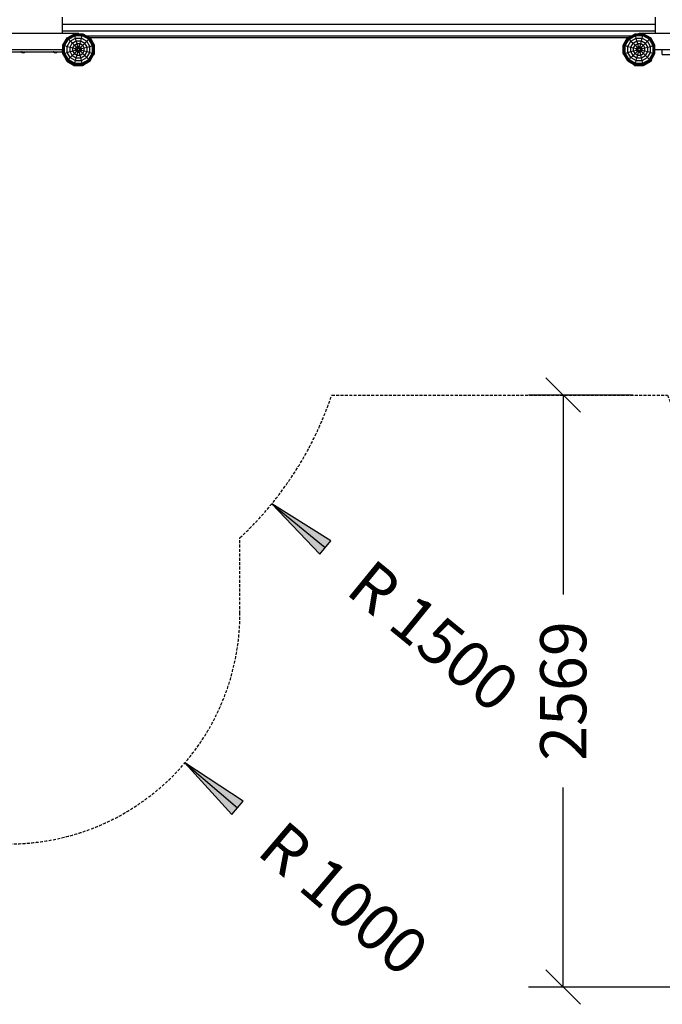
# Model space of a CAD drawing. Extents: x 0 to 29700, y 0 to 21000.
# Drawn here: x 16552 to 19339, y 5669 to 9941 of the extents above; entities that cross this region are included whole.
import ezdxf
from ezdxf.enums import TextEntityAlignment as Align

# ---------------------------------------------------------------- set-up
doc = ezdxf.new("R2010")
doc.units = 0
doc.linetypes.add('DASHED', pattern=[19.05, 12.7, -6.35])
doc.layers.add('1', color=7, linetype='Continuous')
doc.styles.add('ARIAL', font='arial.ttf')

# ---------------------------------------------------------------- blocks, each defined once
blk = doc.blocks.new('SLASH')
at = {"color": 0, "linetype": 'Continuous'}
blk.add_line((-12.7, -12.7), (12.7, 12.7), dxfattribs=at)
blk = doc.blocks.new('LONGARROW')
at = {"linetype": 'Continuous'}
blk.add_hatch(color=0, dxfattribs=at).paths.add_polyline_path([(0, 0), (50.8, -6.35), (50.8, 6.35)])
at = {"color": 0, "linetype": 'Continuous'}
blk.add_lwpolyline([(0, 0), (50.8, -6.35), (50.8, 6.35)], close=True, dxfattribs=at)

msp = doc.modelspace()

# ---------------------------------------------------------------- linework, layer by layer
at = {"color": 7, "linetype": 'Continuous'}
for p, q in [((19211.6, 8312.7), (18759.7, 8312.7)), ((18909.7, 8312.7), (18909.7, 7446.8)), ((17645.4, 7840.4), (17877.8, 7650.6)), ((17268.3, 6716), (17496.6, 6521.3)), ((18909.7, 5743.8), (18909.7, 6609.7)), ((21289.4, 5743.8), (18759.7, 5743.8))]:
    msp.add_line(p, q, dxfattribs=at)
at = {"layer": '1', "color": 32}
for p, q in [((16737.5, 9922.7), (16737.5, 9952)), ((16737.5, 9893.5), (16737.5, 9922.7)), ((16737.5, 9922.7), (19309.5, 9922.7)), ((19309.5, 9922.7), (19309.5, 9952)), ((19309.5, 9893.5), (19309.5, 9922.7)), ((15706, 9882.7), (16808.9, 9882.7)), ((16737.5, 9882.7), (16737.5, 9893.5)), ((16737.5, 9893.5), (19309.5, 9893.5)), ((16807, 9880.8), (16808.9, 9882.7)), ((16840.9, 9872.1), (19206, 9872.1)), ((19239.5, 9882.7), (20339.5, 9882.7)), ((19239.5, 9881.3), (19239.5, 9882.7)), ((19239.5, 9881.3), (19240, 9880.8)), ((19309.5, 9882.7), (19309.5, 9893.5)), ((16854.4, 9864.2), (19192.5, 9864.2)), ((15776, 9812.7), (16738.9, 9812.7)), ((16516.5, 9812.7), (16703.5, 9812.7)), ((16711.5, 9812.7), (16738.9, 9812.7)), ((16738.9, 9812.7), (16739.4, 9813.2)), ((19307.5, 9812.8), (19339.5, 9812.8)), ((19307.6, 9813.3), (19308.1, 9812.7)), ((19308, 9812.7), (19307.6, 9813.2)), ((19308, 9812.7), (19339.5, 9812.7)), ((19308.1, 9812.7), (20270.9, 9812.7))]:
    msp.add_line(p, q, dxfattribs=at)
at = {"layer": '1'}
for p, q in [((16757.6, 9862.6), (16789.2, 9880.8)), ((16758, 9862.2), (16789.4, 9880.3)), ((16759.1, 9861.1), (16789.8, 9878.8)), ((16760.9, 9859.3), (16790.4, 9876.3)), ((16763.3, 9856.9), (16791.3, 9873.1)), ((16789.4, 9880.3), (16789.2, 9880.8)), ((16789.2, 9880.8), (16825.7, 9880.8)), ((16789.8, 9878.8), (16789.4, 9880.3)), ((16789.4, 9880.3), (16825.6, 9880.3)), ((16790.4, 9876.3), (16789.8, 9878.8)), ((16789.8, 9878.8), (16825.2, 9878.8)), ((16791.3, 9873.1), (16790.4, 9876.3)), ((16790.4, 9876.3), (16824.5, 9876.3)), ((16794.4, 9861.5), (16791.3, 9873.1)), ((16791.3, 9873.1), (16823.6, 9873.1)), ((16820.5, 9861.5), (16823.6, 9873.1)), ((16823.6, 9873.1), (16824.5, 9876.3)), ((16823.6, 9873.1), (16851.6, 9856.9)), ((16824.5, 9876.3), (16825.2, 9878.8)), ((16824.5, 9876.3), (16854, 9859.3)), ((16825.2, 9878.8), (16825.6, 9880.3)), ((16825.2, 9878.8), (16855.8, 9861.1)), ((16825.6, 9880.3), (16825.7, 9880.8)), ((16825.6, 9880.3), (16856.9, 9862.2)), ((16825.7, 9880.8), (16857.3, 9862.6)), ((19189.6, 9862.6), (19221.2, 9880.8)), ((19190, 9862.2), (19221.3, 9880.3)), ((19191.1, 9861.1), (19221.8, 9878.8)), ((19192.9, 9859.3), (19222.4, 9876.3)), ((19195.3, 9856.9), (19223.3, 9873.1)), ((19221.3, 9880.3), (19221.2, 9880.8)), ((19221.2, 9880.8), (19257.7, 9880.8)), ((19221.8, 9878.8), (19221.3, 9880.3)), ((19221.3, 9880.3), (19257.6, 9880.3)), ((19222.4, 9876.3), (19221.8, 9878.8)), ((19221.8, 9878.8), (19257.1, 9878.8)), ((19223.3, 9873.1), (19222.4, 9876.3)), ((19222.4, 9876.3), (19256.5, 9876.3)), ((19226.4, 9861.6), (19223.3, 9873.1)), ((19223.3, 9873.1), (19255.6, 9873.1)), ((19252.5, 9861.6), (19255.6, 9873.1)), ((19255.6, 9873.1), (19256.5, 9876.3)), ((19255.6, 9873.1), (19283.6, 9856.9)), ((19256.5, 9876.3), (19257.1, 9878.8)), ((19256.5, 9876.3), (19286, 9859.3)), ((19257.1, 9878.8), (19257.6, 9880.3)), ((19257.1, 9878.8), (19287.8, 9861.1)), ((19257.6, 9880.3), (19257.7, 9880.8)), ((19257.6, 9880.3), (19288.9, 9862.2)), ((19257.7, 9880.8), (19289.3, 9862.6)), ((16739.4, 9831), (16757.6, 9862.6)), ((16739.4, 9794.5), (16739.4, 9831)), ((16739.4, 9831), (16739.9, 9830.8)), ((16739.9, 9830.8), (16758, 9862.2)), ((16739.9, 9794.6), (16739.9, 9830.8)), ((16739.9, 9830.8), (16741.4, 9830.4)), ((16741.4, 9830.4), (16759.1, 9861.1)), ((16741.4, 9795), (16741.4, 9830.4)), ((16741.4, 9830.4), (16743.9, 9829.8)), ((16743.9, 9829.8), (16760.9, 9859.3)), ((16743.9, 9795.7), (16743.9, 9829.8)), ((16743.9, 9829.8), (16747.1, 9828.9)), ((16747.1, 9828.9), (16763.3, 9856.9)), ((16747.1, 9796.6), (16747.1, 9828.9)), ((16747.1, 9828.9), (16758.7, 9825.8)), ((16758, 9862.2), (16757.6, 9862.6)), ((16759.1, 9861.1), (16758, 9862.2)), ((16758.7, 9825.8), (16771.7, 9848.5)), ((16760.9, 9859.3), (16759.1, 9861.1)), ((16763.3, 9856.9), (16760.9, 9859.3)), ((16798.2, 9821.9), (16763.3, 9856.9)), ((16770.5, 9822.6), (16780.4, 9839.8)), ((16771.7, 9848.5), (16794.4, 9861.5)), ((16780.4, 9839.8), (16797.5, 9849.7)), ((16782.6, 9819.4), (16789.2, 9831)), ((16789.2, 9831), (16800.8, 9837.6)), ((16797.5, 9849.7), (16794.4, 9861.5)), ((16794.4, 9861.5), (16820.5, 9861.5)), ((16800.8, 9837.6), (16797.5, 9849.7)), ((16797.5, 9849.7), (16817.4, 9849.7)), ((16804.1, 9825.3), (16800.8, 9837.6)), ((16800.8, 9837.6), (16814.1, 9837.6)), ((16810.8, 9825.3), (16814.1, 9837.6)), ((16814.1, 9837.6), (16817.4, 9849.7)), ((16814.1, 9837.6), (16825.7, 9831)), ((16816.7, 9822), (16825.7, 9831)), ((16817.4, 9849.7), (16820.5, 9861.5)), ((16817.4, 9849.7), (16834.5, 9839.8)), ((16820.5, 9861.5), (16843.2, 9848.5)), ((16825.7, 9831), (16834.5, 9839.8)), ((16832.4, 9819.4), (16825.7, 9831)), ((16834.5, 9839.8), (16843.2, 9848.5)), ((16844.5, 9822.6), (16834.5, 9839.8)), ((16843.2, 9848.5), (16851.6, 9856.9)), ((16856.3, 9825.8), (16843.2, 9848.5)), ((16851.6, 9856.9), (16854, 9859.3)), ((16867.8, 9828.9), (16851.6, 9856.9)), ((16854, 9859.3), (16855.8, 9861.1)), ((16871, 9829.8), (16854, 9859.3)), ((16855.8, 9861.1), (16856.9, 9862.2)), ((16873.5, 9830.4), (16855.8, 9861.1)), ((16856.3, 9825.8), (16867.8, 9828.9)), ((16856.9, 9862.2), (16857.3, 9862.6)), ((16875, 9830.8), (16856.9, 9862.2)), ((16875.6, 9831), (16857.3, 9862.6)), ((16857.8, 9864.2), (16858.5, 9863.8)), ((16877.2, 9831.4), (16858.5, 9863.8)), ((16867.8, 9828.9), (16871, 9829.8)), ((16867.8, 9796.6), (16867.8, 9828.9)), ((16871, 9829.8), (16873.5, 9830.4)), ((16871, 9795.7), (16871, 9829.8)), ((16873.5, 9830.4), (16875, 9830.8)), ((16873.5, 9795), (16873.5, 9830.4)), ((16875, 9830.8), (16875.6, 9831)), ((16875, 9794.6), (16875, 9830.8)), ((16875.6, 9794.5), (16875.6, 9831)), ((16877.2, 9794), (16877.2, 9831.4)), ((19169.7, 9831.4), (19188.4, 9863.8)), ((19169.7, 9794.1), (19169.7, 9831.4)), ((19171.4, 9831), (19189.6, 9862.6)), ((19171.4, 9794.5), (19171.4, 9831)), ((19171.4, 9831), (19171.9, 9830.9)), ((19171.9, 9830.9), (19190, 9862.2)), ((19171.9, 9794.6), (19171.9, 9830.9)), ((19171.9, 9830.9), (19173.4, 9830.4)), ((19173.4, 9830.4), (19191.1, 9861.1)), ((19173.4, 9795.1), (19173.4, 9830.4)), ((19173.4, 9830.4), (19175.9, 9829.8)), ((19175.9, 9829.8), (19192.9, 9859.3)), ((19175.9, 9795.7), (19175.9, 9829.8)), ((19175.9, 9829.8), (19179.1, 9828.9)), ((19179.1, 9828.9), (19195.3, 9856.9)), ((19179.1, 9796.6), (19179.1, 9828.9)), ((19179.1, 9828.9), (19190.6, 9825.8)), ((19188.4, 9863.8), (19189.1, 9864.2)), ((19189.6, 9862.6), (19190, 9862.2)), ((19190, 9862.2), (19191.1, 9861.1)), ((19190.6, 9825.8), (19203.7, 9848.5)), ((19191.1, 9861.1), (19192.9, 9859.3)), ((19192.9, 9859.3), (19195.3, 9856.9)), ((19195.3, 9856.9), (19203.7, 9848.5)), ((19202.5, 9822.7), (19212.4, 9839.8)), ((19203.7, 9848.5), (19226.4, 9861.6)), ((19203.7, 9848.5), (19212.4, 9839.8)), ((19212.4, 9839.8), (19229.5, 9849.7)), ((19212.4, 9839.8), (19221.2, 9831)), ((19214.6, 9819.4), (19221.2, 9831)), ((19221.2, 9831), (19232.8, 9837.6)), ((19221.2, 9831), (19230.2, 9822)), ((19229.5, 9849.7), (19226.4, 9861.6)), ((19226.4, 9861.6), (19252.5, 9861.6)), ((19232.8, 9837.6), (19229.5, 9849.7)), ((19229.5, 9849.7), (19249.4, 9849.7)), ((19236.1, 9825.3), (19232.8, 9837.6)), ((19232.8, 9837.6), (19246.1, 9837.6)), ((19242.8, 9825.3), (19246.1, 9837.6)), ((19246.1, 9837.6), (19249.4, 9849.7)), ((19246.1, 9837.6), (19257.7, 9831)), ((19248.7, 9822), (19257.7, 9831)), ((19249.4, 9849.7), (19252.5, 9861.6)), ((19249.4, 9849.7), (19266.5, 9839.8)), ((19252.5, 9861.6), (19275.2, 9848.5)), ((19257.7, 9831), (19266.5, 9839.8)), ((19264.3, 9819.4), (19257.7, 9831)), ((19266.5, 9839.8), (19275.2, 9848.5)), ((19276.5, 9822.7), (19266.5, 9839.8)), ((19275.2, 9848.5), (19283.6, 9856.9)), ((19288.3, 9825.8), (19275.2, 9848.5)), ((19283.6, 9856.9), (19286, 9859.3)), ((19299.8, 9828.9), (19283.6, 9856.9)), ((19286, 9859.3), (19287.8, 9861.1)), ((19303, 9829.8), (19286, 9859.3)), ((19287.8, 9861.1), (19288.9, 9862.2)), ((19305.5, 9830.4), (19287.8, 9861.1)), ((19288.3, 9825.8), (19299.8, 9828.9)), ((19288.9, 9862.2), (19289.3, 9862.6)), ((19307, 9830.9), (19288.9, 9862.2)), ((19307.6, 9831), (19289.3, 9862.6)), ((19299.8, 9828.9), (19303, 9829.8)), ((19299.8, 9796.6), (19299.8, 9828.9)), ((19303, 9829.8), (19305.5, 9830.4)), ((19303, 9795.7), (19303, 9829.8)), ((19305.5, 9830.4), (19307, 9830.9)), ((19305.5, 9795.1), (19305.5, 9830.4)), ((19307, 9830.9), (19307.6, 9831)), ((19307, 9794.6), (19307, 9830.9)), ((19307.6, 9794.5), (19307.6, 9831)), ((16558.6, 9801.6), (16557.5, 9802.7)), ((16558.6, 9801.6), (16562.8, 9799.5)), ((16558.6, 9801.6), (16559.8, 9801.6)), ((16559.8, 9801.6), (16558.8, 9802.7)), ((16559.8, 9801.6), (16563.4, 9799.5)), ((16559.8, 9801.6), (16563.1, 9801.6)), ((16563.1, 9801.6), (16562.5, 9802.7)), ((16562.8, 9799.5), (16565, 9799.1)), ((16562.8, 9799.5), (16563.4, 9799.5)), ((16565.1, 9799.5), (16563.1, 9801.6)), ((16563.1, 9801.6), (16567.5, 9801.6)), ((16563.4, 9799.5), (16565.6, 9799.1)), ((16563.4, 9799.5), (16565.1, 9799.5)), ((16565, 9799.1), (16565.6, 9799.1)), ((16565, 9799.1), (16565.6, 9799.1)), ((16565.1, 9799.5), (16566.2, 9799.1)), ((16565.1, 9799.5), (16567.5, 9799.5)), ((16565.6, 9799.1), (16566.2, 9799.1)), ((16566.2, 9799.1), (16567.5, 9799.1)), ((16567.5, 9801.6), (16567.5, 9802.7)), ((16567.5, 9799.5), (16567.5, 9801.6)), ((16567.5, 9801.6), (16571.9, 9801.6)), ((16567.5, 9799.1), (16567.5, 9799.5)), ((16567.5, 9799.5), (16569.8, 9799.5)), ((16567.5, 9799.1), (16568.7, 9799.1)), ((16568.7, 9799.1), (16569.8, 9799.5)), ((16568.7, 9799.1), (16569.3, 9799.1)), ((16569.3, 9799.1), (16571.5, 9799.5)), ((16569.3, 9799.1), (16570, 9799.1)), ((16569.3, 9799.1), (16570, 9799.1)), ((16569.8, 9799.5), (16571.9, 9801.6)), ((16569.8, 9799.5), (16571.5, 9799.5)), ((16570, 9799.1), (16572.1, 9799.5)), ((16571.5, 9799.5), (16575.1, 9801.6)), ((16571.5, 9799.5), (16572.1, 9799.5)), ((16571.9, 9801.6), (16572.4, 9802.7)), ((16571.9, 9801.6), (16575.1, 9801.6)), ((16572.1, 9799.5), (16576.3, 9801.6)), ((16575.1, 9801.6), (16576.1, 9802.7)), ((16575.1, 9801.6), (16576.3, 9801.6)), ((16576.3, 9801.6), (16577.4, 9802.7)), ((16698.6, 9801.6), (16697.5, 9802.7)), ((16698.6, 9801.6), (16702.8, 9799.5)), ((16698.6, 9801.6), (16699.8, 9801.6)), ((16699.8, 9801.6), (16698.8, 9802.7)), ((16699.8, 9801.6), (16703.4, 9799.5)), ((16699.8, 9801.6), (16703.1, 9801.6)), ((16703.1, 9801.6), (16702.5, 9802.7)), ((16702.8, 9799.5), (16705, 9799.1)), ((16702.8, 9799.5), (16703.4, 9799.5)), ((16705.1, 9799.5), (16703.1, 9801.6)), ((16703.1, 9801.6), (16707.5, 9801.6)), ((16703.4, 9799.5), (16705.6, 9799.1)), ((16703.4, 9799.5), (16705.1, 9799.5)), ((16705, 9799.1), (16705.6, 9799.1)), ((16705, 9799.1), (16705.6, 9799.1)), ((16705.1, 9799.5), (16706.2, 9799.1)), ((16705.1, 9799.5), (16707.5, 9799.5)), ((16705.6, 9799.1), (16706.2, 9799.1)), ((16706.2, 9799.1), (16707.5, 9799.1)), ((16707.5, 9801.6), (16707.5, 9802.7)), ((16707.5, 9799.5), (16707.5, 9801.6)), ((16707.5, 9801.6), (16711.9, 9801.6)), ((16707.5, 9799.1), (16707.5, 9799.5)), ((16707.5, 9799.5), (16709.8, 9799.5)), ((16707.5, 9799.1), (16708.7, 9799.1)), ((16708.7, 9799.1), (16709.8, 9799.5)), ((16708.7, 9799.1), (16709.3, 9799.1)), ((16709.3, 9799.1), (16711.5, 9799.5)), ((16709.3, 9799.1), (16710, 9799.1)), ((16709.3, 9799.1), (16710, 9799.1)), ((16709.8, 9799.5), (16711.9, 9801.6)), ((16709.8, 9799.5), (16711.5, 9799.5)), ((16710, 9799.1), (16712.1, 9799.5)), ((16711.5, 9799.5), (16715.1, 9801.6)), ((16711.5, 9799.5), (16712.1, 9799.5)), ((16711.9, 9801.6), (16712.4, 9802.7)), ((16711.9, 9801.6), (16715.1, 9801.6)), ((16712.1, 9799.5), (16716.3, 9801.6)), ((16715.1, 9801.6), (16716.1, 9802.7)), ((16715.1, 9801.6), (16716.3, 9801.6)), ((16716.3, 9801.6), (16717.4, 9802.7)), ((16739.4, 9794.5), (16739.9, 9794.6)), ((16757.6, 9762.9), (16739.4, 9794.5)), ((16739.9, 9794.6), (16741.4, 9795)), ((16758, 9763.3), (16739.9, 9794.6)), ((16741.4, 9795), (16743.9, 9795.7)), ((16759.1, 9764.4), (16741.4, 9795)), ((16743.9, 9795.7), (16747.1, 9796.6)), ((16760.9, 9766.2), (16743.9, 9795.7)), ((16747.1, 9796.6), (16758.7, 9799.7)), ((16763.3, 9768.6), (16747.1, 9796.6)), ((16758.7, 9799.7), (16758.7, 9825.8)), ((16758.7, 9825.8), (16770.5, 9822.6)), ((16758.7, 9799.7), (16770.5, 9802.8)), ((16771.7, 9777), (16758.7, 9799.7)), ((16770.5, 9802.8), (16770.5, 9822.6)), ((16770.5, 9822.6), (16782.6, 9819.4)), ((16770.5, 9802.8), (16782.6, 9806.1)), ((16780.4, 9785.7), (16770.5, 9802.8)), ((16771.7, 9777), (16780.4, 9785.7)), ((16780.4, 9785.7), (16789.2, 9794.5)), ((16780.4, 9785.7), (16797.5, 9775.7)), ((16782.6, 9806.1), (16782.6, 9819.4)), ((16782.6, 9819.4), (16794.9, 9816.1)), ((16782.6, 9806.1), (16794.9, 9809.4)), ((16789.2, 9794.5), (16782.6, 9806.1)), ((16789.2, 9794.5), (16803.9, 9809.2)), ((16789.2, 9794.5), (16800.8, 9787.8)), ((16794.9, 9816.1), (16798.2, 9821.9)), ((16794.9, 9809.4), (16794.9, 9816.1)), ((16794.9, 9816.1), (16802.6, 9814)), ((16794.9, 9809.4), (16802.6, 9811.4)), ((16798.2, 9803.5), (16794.9, 9809.4)), ((16797.5, 9775.7), (16800.8, 9787.8)), ((16798.2, 9821.9), (16804.1, 9825.3)), ((16803.9, 9816.3), (16798.2, 9821.9)), ((16798.2, 9803.5), (16804.1, 9800.2)), ((16800.8, 9787.8), (16804.1, 9800.2)), ((16800.8, 9787.8), (16814.1, 9787.8)), ((16802.6, 9814), (16803.9, 9816.3)), ((16802.6, 9811.4), (16802.6, 9814)), ((16803.9, 9809.2), (16802.6, 9811.4)), ((16803.9, 9816.3), (16806.2, 9817.6)), ((16803.9, 9809.2), (16806.2, 9807.9)), ((16806.2, 9817.6), (16804.1, 9825.3)), ((16804.1, 9825.3), (16810.8, 9825.3)), ((16804.1, 9800.2), (16806.2, 9807.9)), ((16804.1, 9800.2), (16810.8, 9800.1)), ((16806.2, 9817.6), (16808.8, 9817.6)), ((16806.2, 9807.9), (16808.8, 9807.9)), ((16808.8, 9817.6), (16810.8, 9825.3)), ((16808.8, 9817.6), (16811, 9816.3)), ((16808.8, 9807.9), (16811, 9809.2)), ((16810.8, 9800.1), (16808.8, 9807.9)), ((16810.8, 9825.3), (16816.7, 9822)), ((16810.8, 9800.1), (16816.7, 9803.5)), ((16814.1, 9787.8), (16810.8, 9800.1)), ((16811, 9816.3), (16816.7, 9822)), ((16812.3, 9814), (16811, 9816.3)), ((16811, 9809.2), (16812.3, 9811.4)), ((16816.7, 9803.5), (16811, 9809.2)), ((16812.3, 9814), (16820, 9816.1)), ((16812.3, 9811.4), (16812.3, 9814)), ((16812.3, 9811.4), (16820, 9809.4)), ((16814.1, 9787.8), (16825.7, 9794.5)), ((16817.4, 9775.7), (16814.1, 9787.8)), ((16820, 9816.1), (16816.7, 9822)), ((16816.7, 9803.5), (16820, 9809.4)), ((16834.5, 9785.6), (16816.7, 9803.5)), ((16817.4, 9775.7), (16834.5, 9785.6)), ((16820, 9816.1), (16832.4, 9819.4)), ((16820, 9809.4), (16820, 9816.1)), ((16820, 9809.4), (16832.4, 9806.1)), ((16825.7, 9794.5), (16832.4, 9806.1)), ((16832.4, 9819.4), (16844.5, 9822.6)), ((16832.4, 9806.1), (16832.4, 9819.4)), ((16832.4, 9806.1), (16844.5, 9802.8)), ((16834.5, 9785.6), (16844.5, 9802.8)), ((16851.6, 9768.5), (16834.5, 9785.6)), ((16843.2, 9777), (16856.3, 9799.7)), ((16844.5, 9822.6), (16856.3, 9825.8)), ((16844.5, 9802.8), (16844.5, 9822.6)), ((16844.5, 9802.8), (16856.3, 9799.7)), ((16851.6, 9768.5), (16867.8, 9796.6)), ((16854, 9766.2), (16871, 9795.7)), ((16855.8, 9764.4), (16873.5, 9795)), ((16856.3, 9799.7), (16856.3, 9825.8)), ((16856.3, 9799.7), (16867.8, 9796.6)), ((16856.9, 9763.3), (16875, 9794.6)), ((16857.3, 9762.9), (16875.6, 9794.5)), ((16867.8, 9796.6), (16871, 9795.7)), ((16871, 9795.7), (16873.5, 9795)), ((16872.8, 9789.7), (16874.2, 9788.8)), ((16873.5, 9795), (16875, 9794.6)), ((16874.2, 9788.8), (16877.2, 9794)), ((16875, 9794.6), (16875.6, 9794.5)), ((19172.7, 9788.8), (19169.7, 9794.1)), ((19171.4, 9794.5), (19171.9, 9794.6)), ((19189.6, 9762.9), (19171.4, 9794.5)), ((19171.9, 9794.6), (19173.4, 9795.1)), ((19190, 9763.3), (19171.9, 9794.6)), ((19172.7, 9788.8), (19174.1, 9789.7)), ((19173.4, 9795.1), (19175.9, 9795.7)), ((19191.1, 9764.4), (19173.4, 9795.1)), ((19175.9, 9795.7), (19179.1, 9796.6)), ((19192.9, 9766.2), (19175.9, 9795.7)), ((19179.1, 9796.6), (19190.6, 9799.7)), ((19195.3, 9768.6), (19179.1, 9796.6)), ((19190.6, 9799.7), (19190.6, 9825.8)), ((19190.6, 9825.8), (19202.5, 9822.7)), ((19190.6, 9799.7), (19202.5, 9802.8)), ((19203.7, 9777), (19190.6, 9799.7)), ((19202.5, 9802.8), (19202.5, 9822.7)), ((19202.5, 9822.7), (19214.6, 9819.4)), ((19202.5, 9802.8), (19214.6, 9806.1)), ((19212.4, 9785.7), (19202.5, 9802.8)), ((19203.7, 9777), (19212.4, 9785.7)), ((19212.4, 9785.7), (19221.2, 9794.5)), ((19212.4, 9785.7), (19229.5, 9775.7)), ((19214.6, 9806.1), (19214.6, 9819.4)), ((19214.6, 9819.4), (19226.9, 9816.1)), ((19214.6, 9806.1), (19226.9, 9809.4)), ((19221.2, 9794.5), (19214.6, 9806.1)), ((19221.2, 9794.5), (19230.2, 9803.5)), ((19221.2, 9794.5), (19232.8, 9787.9)), ((19226.9, 9816.1), (19230.2, 9822)), ((19226.9, 9809.4), (19226.9, 9816.1)), ((19226.9, 9816.1), (19234.6, 9814)), ((19226.9, 9809.4), (19234.6, 9811.4)), ((19230.2, 9803.5), (19226.9, 9809.4)), ((19229.5, 9775.7), (19232.8, 9787.9)), ((19230.2, 9822), (19236.1, 9825.3)), ((19230.2, 9822), (19235.9, 9816.3)), ((19230.2, 9803.5), (19235.9, 9809.2)), ((19230.2, 9803.5), (19236.1, 9800.2)), ((19232.8, 9787.9), (19236.1, 9800.2)), ((19232.8, 9787.9), (19246.1, 9787.9)), ((19234.6, 9814), (19235.9, 9816.3)), ((19234.6, 9811.4), (19234.6, 9814)), ((19235.9, 9809.2), (19234.6, 9811.4)), ((19235.9, 9816.3), (19238.2, 9817.6)), ((19235.9, 9809.2), (19238.2, 9807.9)), ((19238.2, 9817.6), (19236.1, 9825.3)), ((19236.1, 9825.3), (19242.8, 9825.3)), ((19236.1, 9800.2), (19238.2, 9807.9)), ((19236.1, 9800.2), (19242.8, 9800.2)), ((19238.2, 9817.6), (19240.8, 9817.6)), ((19238.2, 9807.9), (19240.8, 9807.9)), ((19240.8, 9817.6), (19242.8, 9825.3)), ((19240.8, 9817.6), (19243, 9816.3)), ((19240.8, 9807.9), (19243, 9809.2)), ((19242.8, 9800.2), (19240.8, 9807.9)), ((19242.8, 9825.3), (19248.7, 9822)), ((19242.8, 9800.2), (19248.7, 9803.5)), ((19246.1, 9787.9), (19242.8, 9800.2)), ((19243, 9816.3), (19248.7, 9822)), ((19244.3, 9814), (19243, 9816.3)), ((19243, 9809.2), (19244.3, 9811.4)), ((19243, 9809.2), (19248.7, 9803.5)), ((19244.3, 9814), (19252, 9816.1)), ((19244.3, 9811.4), (19244.3, 9814)), ((19244.3, 9811.4), (19252, 9809.4)), ((19246.1, 9787.9), (19257.7, 9794.5)), ((19249.4, 9775.7), (19246.1, 9787.9)), ((19252, 9816.1), (19248.7, 9822)), ((19248.7, 9803.5), (19252, 9809.4)), ((19248.7, 9803.5), (19257.7, 9794.5)), ((19249.4, 9775.7), (19266.5, 9785.7)), ((19252, 9816.1), (19264.3, 9819.4)), ((19252, 9809.4), (19252, 9816.1)), ((19252, 9809.4), (19264.3, 9806.1)), ((19257.7, 9794.5), (19264.3, 9806.1)), ((19257.7, 9794.5), (19266.5, 9785.7)), ((19264.3, 9819.4), (19276.5, 9822.7)), ((19264.3, 9806.1), (19264.3, 9819.4)), ((19264.3, 9806.1), (19276.5, 9802.8)), ((19266.5, 9785.7), (19276.5, 9802.8)), ((19266.5, 9785.7), (19275.2, 9777)), ((19275.2, 9777), (19288.3, 9799.7)), ((19276.5, 9822.7), (19288.3, 9825.8)), ((19276.5, 9802.8), (19276.5, 9822.7)), ((19276.5, 9802.8), (19288.3, 9799.7)), ((19283.6, 9768.6), (19299.8, 9796.6)), ((19286, 9766.2), (19303, 9795.7)), ((19287.8, 9764.4), (19305.5, 9795.1)), ((19288.3, 9799.7), (19288.3, 9825.8)), ((19288.3, 9799.7), (19299.8, 9796.6)), ((19288.9, 9763.3), (19307, 9794.6)), ((19289.3, 9762.9), (19307.6, 9794.5)), ((19299.8, 9796.6), (19303, 9795.7)), ((19303, 9795.7), (19305.5, 9795.1)), ((19305.5, 9795.1), (19307, 9794.6)), ((19307, 9794.6), (19307.6, 9794.5)), ((16753.4, 9766.9), (16754.8, 9767.7)), ((16756.4, 9761.7), (16753.4, 9766.9)), ((16756.4, 9761.7), (16788.8, 9743)), ((16757.6, 9762.9), (16758, 9763.3)), ((16757.6, 9762.9), (16789.2, 9744.6)), ((16758, 9763.3), (16759.1, 9764.4)), ((16758, 9763.3), (16789.4, 9745.2)), ((16759.1, 9764.4), (16760.9, 9766.2)), ((16759.1, 9764.4), (16789.8, 9746.7)), ((16760.9, 9766.2), (16763.3, 9768.6)), ((16760.9, 9766.2), (16790.4, 9749.2)), ((16763.3, 9768.6), (16771.7, 9777)), ((16763.3, 9768.6), (16791.3, 9752.4)), ((16771.7, 9777), (16794.4, 9763.9)), ((16788.8, 9743), (16826.1, 9743)), ((16789.2, 9744.6), (16789.4, 9745.2)), ((16789.2, 9744.6), (16825.7, 9744.6)), ((16789.4, 9745.2), (16789.8, 9746.7)), ((16789.4, 9745.2), (16825.6, 9745.2)), ((16789.8, 9746.7), (16790.4, 9749.2)), ((16789.8, 9746.7), (16825.2, 9746.7)), ((16790.4, 9749.2), (16791.3, 9752.4)), ((16790.4, 9749.2), (16824.5, 9749.2)), ((16791.3, 9752.4), (16794.4, 9763.9)), ((16791.3, 9752.4), (16823.6, 9752.4)), ((16794.4, 9763.9), (16797.5, 9775.7)), ((16794.4, 9763.9), (16820.5, 9763.9)), ((16797.5, 9775.7), (16817.4, 9775.7)), ((16820.5, 9763.9), (16817.4, 9775.7)), ((16820.5, 9763.9), (16843.2, 9777)), ((16823.6, 9752.4), (16820.5, 9763.9)), ((16823.6, 9752.4), (16851.6, 9768.5)), ((16824.5, 9749.2), (16823.6, 9752.4)), ((16824.5, 9749.2), (16854, 9766.2)), ((16825.2, 9746.7), (16824.5, 9749.2)), ((16825.2, 9746.7), (16855.8, 9764.4)), ((16825.6, 9745.2), (16825.2, 9746.7)), ((16825.6, 9745.2), (16856.9, 9763.3)), ((16825.7, 9744.6), (16825.6, 9745.2)), ((16825.7, 9744.6), (16857.3, 9762.9)), ((16826.1, 9743), (16831.4, 9746)), ((16831.4, 9746), (16830.5, 9747.4)), ((16854, 9766.2), (16851.6, 9768.5)), ((16855.8, 9764.4), (16854, 9766.2)), ((16856.9, 9763.3), (16855.8, 9764.4)), ((16857.3, 9762.9), (16856.9, 9763.3)), ((19189.6, 9762.9), (19190, 9763.3)), ((19189.6, 9762.9), (19221.2, 9744.6)), ((19190, 9763.3), (19191.1, 9764.4)), ((19190, 9763.3), (19221.3, 9745.2)), ((19191.1, 9764.4), (19192.9, 9766.2)), ((19191.1, 9764.4), (19221.8, 9746.7)), ((19192.9, 9766.2), (19195.3, 9768.6)), ((19192.9, 9766.2), (19222.4, 9749.2)), ((19195.3, 9768.6), (19203.7, 9777)), ((19195.3, 9768.6), (19223.3, 9752.4)), ((19203.7, 9777), (19226.4, 9763.9)), ((19215.6, 9746), (19216.4, 9747.4)), ((19215.6, 9746), (19220.8, 9743)), ((19220.8, 9743), (19258.1, 9743)), ((19221.2, 9744.6), (19221.3, 9745.2)), ((19221.2, 9744.6), (19257.7, 9744.6)), ((19221.3, 9745.2), (19221.8, 9746.7)), ((19221.3, 9745.2), (19257.6, 9745.2)), ((19221.8, 9746.7), (19222.4, 9749.2)), ((19221.8, 9746.7), (19257.1, 9746.7)), ((19222.4, 9749.2), (19223.3, 9752.4)), ((19222.4, 9749.2), (19256.5, 9749.2)), ((19223.3, 9752.4), (19226.4, 9763.9)), ((19223.3, 9752.4), (19255.6, 9752.4)), ((19226.4, 9763.9), (19229.5, 9775.7)), ((19226.4, 9763.9), (19252.5, 9763.9)), ((19229.5, 9775.7), (19249.4, 9775.7)), ((19252.5, 9763.9), (19249.4, 9775.7)), ((19252.5, 9763.9), (19275.2, 9777)), ((19255.6, 9752.4), (19252.5, 9763.9)), ((19255.6, 9752.4), (19283.6, 9768.6)), ((19256.5, 9749.2), (19255.6, 9752.4)), ((19256.5, 9749.2), (19286, 9766.2)), ((19257.1, 9746.7), (19256.5, 9749.2)), ((19257.1, 9746.7), (19287.8, 9764.4)), ((19257.6, 9745.2), (19257.1, 9746.7)), ((19257.6, 9745.2), (19288.9, 9763.3)), ((19257.7, 9744.6), (19257.6, 9745.2)), ((19257.7, 9744.6), (19289.3, 9762.9)), ((19258.1, 9743), (19290.5, 9761.7)), ((19275.2, 9777), (19283.6, 9768.6)), ((19283.6, 9768.6), (19286, 9766.2)), ((19286, 9766.2), (19287.8, 9764.4)), ((19287.8, 9764.4), (19288.9, 9763.3)), ((19288.9, 9763.3), (19289.3, 9762.9)), ((19290.5, 9761.7), (19293.5, 9766.9)), ((19292.1, 9767.7), (19293.5, 9766.9))]:
    msp.add_line(p, q, dxfattribs=at)
at = {"layer": '1', "color": 1}
for p, q in [((16508.5, 9802.7), (16737.5, 9802.7)), ((16737.5, 9802.7), (16737.5, 9812.7))]:
    msp.add_line(p, q, dxfattribs=at)
at = {"layer": '1', "color": 9}
for q in [(19339.5, 9812.7), (20239.5, 9789.7)]:
    msp.add_line((19339.5, 9789.7), q, dxfattribs=at)
at = {"layer": '1', "color": 5, "linetype": 'DASHED'}
msp.add_lwpolyline([(6966.8, 9812.8, 0.41421), (8466.8, 8312.8), (14609.1, 8312.7, 0.124709), (15007.5, 7692.9), (15007.5, 7364.9, 0.414214), (16007.5, 6364.9), (16507.5, 6364.9, 0.414214), (17507.5, 7364.9), (17507.5, 7692.9, 0.124713), (17905.8, 8312.7), (19361.6, 8312.7), (20140.4, 6493.8, 0.767328), (22939.4, 7243.7), (22939.4, 9172.6, 0.548187), (22721, 11692.3, 0.19087), (21839.5, 12358.5), (21839.5, 13106, 0.414214), (20339.5, 14606), (17717.6, 14606, 0.890742), (14757.5, 14262.7), (14757.5, 12412.7), (8466.9, 12412.8, 0.414217), (6966.8, 10912.8)], format="xyb", close=True, dxfattribs=at)

# ---------------------------------------------------------------- block references
at = {"color": 7, "linetype": 'Continuous', "xscale": 5.905511811023622, "yscale": 5.905511811023622}
for name, p, rotation in [('SLASH', (18909.7, 8312.7), 270.0000000000001), ('LONGARROW', (17645.4, 7840.4), 320.7712736804189), ('LONGARROW', (17268.3, 6716), 319.540079704726), ('SLASH', (18909.7, 5743.8), 90.00000000000006)]:
    msp.add_blockref(name, p, dxfattribs=dict(at, rotation=rotation))

# ---------------------------------------------------------------- texts
at = {"color": 7, "linetype": 'Continuous', "style": 'ARIAL'}
for s, rotation, p in [('R 1500', 320.7713, (18347.7, 7267)), ('2569', 90, (18909.7, 7028.2)), ('R 1000', 319.5401, (17958.2, 6127.6))]:
    msp.add_text(s, height=200, rotation=rotation, dxfattribs=at).set_placement(p, align=Align.MIDDLE_CENTER)

doc.saveas('drawing.dxf')
